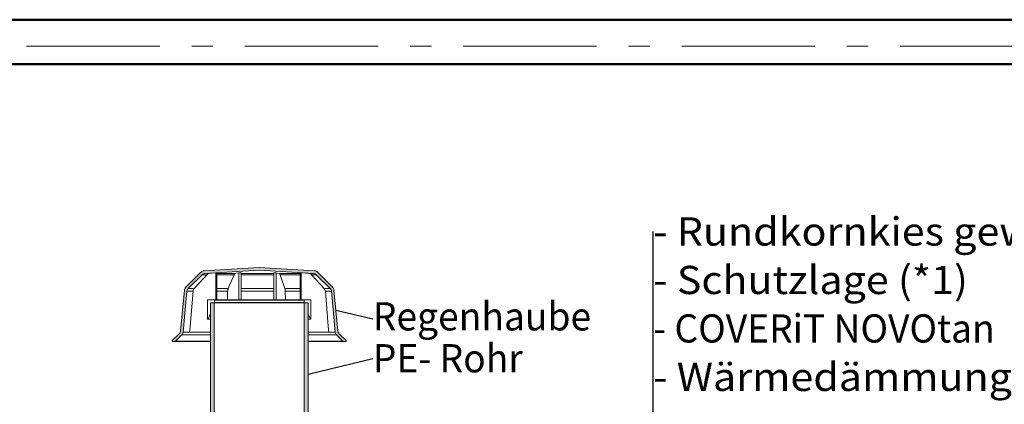
# Model space of a CAD drawing. Units: inches. Extents: x 0 to 297, y 0 to 210.
# Drawn here: x 131 to 242, y 167 to 210 of the extents above; entities that cross this region are included whole.
import ezdxf

# ---------------------------------------------------------------- set-up
doc = ezdxf.new("R2010")
doc.units = ezdxf.units.IN
doc.header["$MEASUREMENT"] = 0
doc.linetypes.add('Strichpunktierte', pattern=[4.92, 3, -0.72, 0.48, -0.72])
for name, color, linetype, lineweight in [('00_Allgemein', 7, 'Continuous', 0), ('12_Linie', 7, 'Continuous', 0), ('34_Gruppe', 7, 'Continuous', 0), ('Folie _ 3', 7, 'Continuous', 0), ('Schraff_Dämmung', 7, 'Continuous', 0), ('Standard', 7, 'Continuous', 0)]:
    doc.layers.add(name, color=color, linetype=linetype, lineweight=lineweight)
doc.styles.add('Style0', font='arial.ttf')

# ---------------------------------------------------------------- blocks, each defined once
blk = doc.blocks.new('printlayout(id_1)')
at = {"layer": '00_Allgemein', "color": 7, "linetype": 'Continuous', "lineweight": 0}
blk.add_lwpolyline([(0, 0), (297, 0), (297, 210), (0, 210)], close=True, dxfattribs=at)
at = {"layer": '00_Allgemein', "color": 5, "linetype": 'Strichpunktierte', "lineweight": 0, "ltscale": 5, "true_color": 0x0000ff}
blk.add_lwpolyline([(3, 3), (294, 3), (294, 207), (3, 207)], close=True, dxfattribs=at)
blk = doc.blocks.new('dokument alle 2d details_asc(id_4)')
at = {"layer": 'Schraff_Dämmung'}
h = blk.add_hatch(color=253, dxfattribs=at)
edge = h.paths.add_edge_path(flags=0)
edge.add_arc((148.54, 174.84), 0.5, 315, 354.6)
edge.add_line((149.03, 174.79), (149.47, 179.4))
edge.add_arc((149.97, 179.35), 0.5, 135, 174.6, ccw=False)
edge.add_line((149.61, 179.7), (151.18, 181.27))
edge.add_arc((151.54, 180.92), 0.5, 93.5, 135, ccw=False)
edge.add_line((151.51, 181.42), (157.61, 181.79))
edge.add_line((157.61, 181.79), (163.71, 181.42))
edge.add_arc((163.68, 180.92), 0.5, 45, 86.5, ccw=False)
edge.add_line((164.03, 181.27), (165.6, 179.7))
edge.add_arc((165.25, 179.35), 0.5, 5.4, 45, ccw=False)
edge.add_line((165.75, 179.4), (166.18, 174.79))
edge.add_arc((166.68, 174.84), 0.5, 185.4, 225)
edge.add_line((166.32, 174.49), (167.04, 173.78))
edge.add_arc((167.07, 173.81), 0.05, 225, 270)
edge.add_line((167.07, 173.76), (167.36, 173.76))
edge.add_arc((167.36, 173.81), 0.05, 270, 405)
edge.add_line((167.39, 173.85), (166.61, 174.62))
edge.add_arc((166.97, 174.98), 0.5, 185.4, 225, ccw=False)
edge.add_line((166.47, 174.93), (166.03, 179.53))
edge.add_arc((165.54, 179.48), 0.5, 5.4, 45)
edge.add_line((165.89, 179.84), (164.16, 181.57))
edge.add_arc((163.81, 181.21), 0.5, 45, 86.5)
edge.add_line((163.84, 181.71), (157.64, 182.09))
edge.add_arc((157.61, 181.59), 0.5, 86.5, 93.5)
edge.add_line((157.58, 182.09), (151.38, 181.71))
edge.add_arc((151.41, 181.21), 0.5, 93.5, 135)
edge.add_line((151.05, 181.57), (149.32, 179.84))
edge.add_arc((149.68, 179.48), 0.5, 135, 174.6)
edge.add_line((149.18, 179.53), (148.75, 174.93))
edge.add_arc((148.25, 174.98), 0.5, 315, 354.6, ccw=False)
edge.add_line((148.6, 174.62), (147.82, 173.85))
edge.add_arc((147.86, 173.81), 0.05, 135, 270)
edge.add_line((147.86, 173.76), (148.14, 173.76))
edge.add_arc((148.14, 173.81), 0.05, 270, 315)
edge.add_line((148.18, 173.78), (148.89, 174.49))
at = {"layer": 'Standard', "linetype": 'Continuous'}
h = blk.add_hatch(color=41, dxfattribs=at)
edge = h.paths.add_edge_path(flags=0)
edge.add_line((152.53, 178.1), (152.16, 178.1))
edge.add_arc((152.16, 178.05), 0.05, 90, 180)
edge.add_line((152.11, 178.05), (152.11, 149.9))
edge.add_line((152.11, 149.9), (152.31, 149.9))
edge.add_arc((152.31, 149.84), 0.06, -79.6996, 90, ccw=False)
edge.add_line((152.32, 149.78), (152.11, 149.74))
edge.add_line((152.11, 149.74), (152.11, 149.4))
edge.add_line((152.11, 149.4), (152.31, 149.4))
edge.add_arc((152.31, 149.34), 0.06, -79.6996, 90, ccw=False)
edge.add_line((152.32, 149.28), (152.11, 149.24))
edge.add_line((152.11, 149.24), (152.11, 148.9))
edge.add_line((152.11, 148.9), (152.31, 148.9))
edge.add_arc((152.31, 148.84), 0.06, -79.6996, 90, ccw=False)
edge.add_line((152.32, 148.78), (152.11, 148.74))
edge.add_line((152.11, 148.74), (152.11, 148.4))
edge.add_line((152.11, 148.4), (152.31, 148.4))
edge.add_arc((152.31, 148.34), 0.06, -79.6996, 90, ccw=False)
edge.add_line((152.32, 148.28), (152.11, 148.24))
edge.add_line((152.11, 148.24), (152.11, 147.91))
edge.add_line((152.11, 147.91), (152.31, 147.91))
edge.add_arc((152.31, 147.85), 0.06, -79.6996, 90, ccw=False)
edge.add_line((152.32, 147.79), (152.11, 147.75))
edge.add_line((152.11, 147.75), (152.11, 147.41))
edge.add_line((152.11, 147.41), (152.31, 147.41))
edge.add_arc((152.31, 147.35), 0.06, -79.6996, 90, ccw=False)
edge.add_line((152.32, 147.29), (152.11, 147.25))
edge.add_line((152.11, 147.25), (152.11, 146.91))
edge.add_line((152.11, 146.91), (152.31, 146.91))
edge.add_arc((152.31, 146.85), 0.06, -79.6996, 90, ccw=False)
edge.add_line((152.32, 146.79), (152.11, 146.75))
edge.add_line((152.11, 146.75), (152.11, 131.6))
edge.add_line((152.11, 131.6), (152.31, 131.6))
edge.add_arc((152.31, 131.54), 0.06, -79.6996, 90, ccw=False)
edge.add_line((152.32, 131.48), (152.11, 131.44))
edge.add_line((152.11, 131.44), (152.11, 131.1))
edge.add_line((152.11, 131.1), (152.31, 131.1))
edge.add_arc((152.31, 131.04), 0.06, -79.6996, 90, ccw=False)
edge.add_line((152.32, 130.98), (152.11, 130.94))
edge.add_line((152.11, 130.94), (152.11, 130.6))
edge.add_line((152.11, 130.6), (152.31, 130.6))
edge.add_arc((152.31, 130.54), 0.06, -79.6996, 90, ccw=False)
edge.add_line((152.32, 130.48), (152.11, 130.44))
edge.add_line((152.11, 130.44), (152.11, 130.1))
edge.add_line((152.11, 130.1), (152.31, 130.1))
edge.add_arc((152.31, 130.04), 0.06, -79.6996, 90, ccw=False)
edge.add_line((152.32, 129.98), (152.11, 129.94))
edge.add_line((152.11, 129.94), (152.11, 129.61))
edge.add_line((152.11, 129.61), (152.31, 129.61))
edge.add_arc((152.31, 129.55), 0.06, -79.6996, 90, ccw=False)
edge.add_line((152.32, 129.49), (152.11, 129.45))
edge.add_line((152.11, 129.45), (152.11, 129.11))
edge.add_line((152.11, 129.11), (152.31, 129.11))
edge.add_arc((152.31, 129.05), 0.06, -79.6996, 90, ccw=False)
edge.add_line((152.32, 128.99), (152.11, 128.95))
edge.add_line((152.11, 128.95), (152.11, 128.61))
edge.add_line((152.11, 128.61), (152.31, 128.61))
edge.add_arc((152.31, 128.55), 0.06, -79.6996, 90, ccw=False)
edge.add_line((152.32, 128.49), (152.11, 128.45))
edge.add_line((152.11, 128.45), (152.11, 127.6))
edge.add_line((152.11, 127.6), (152.53, 127.6))
edge.add_line((152.53, 127.6), (152.53, 178.1))
h = blk.add_hatch(color=41, dxfattribs=at)
edge = h.paths.add_edge_path(flags=0)
edge.add_arc((163.06, 178.05), 0.05, 0, 90)
edge.add_line((163.06, 178.1), (162.71, 178.1))
edge.add_arc((162.71, 178.15), 0.05, 246.4218, 270, ccw=False)
edge.add_line((162.69, 178.1), (162.69, 152.95))
edge.add_line((162.69, 152.95), (163.11, 153.01))
edge.add_line((163.11, 153.01), (163.11, 178.05))
at = {"layer": '12_Linie', "color": 7, "lineweight": 20}
for p, q in [((152.11, 127.6), (152.11, 178.1)), ((152.53, 127.6), (152.53, 178.1)), ((162.69, 178.1), (162.69, 127.6)), ((163.11, 178.05), (163.11, 127.6))]:
    blk.add_line(p, q, dxfattribs=at)
at = {"layer": 'Folie _ 3', "color": 7, "linetype": 'Continuous', "lineweight": 30}
for p, q in [((201.99, 113.23), (201.99, 186.14)), ((170.41, 176.28), (166.25, 177.23)), ((170.41, 171.79), (163.11, 170.01))]:
    blk.add_line(p, q, dxfattribs=at)
at = {"layer": 'Folie _ 3', "color": 7, "linetype": 'Continuous', "lineweight": 20}
for p, q in [((157.61, 182.09), (151.38, 181.71)), ((163.84, 181.71), (157.61, 182.09)), ((149.32, 179.84), (151.05, 181.57)), ((151.18, 181.27), (149.61, 179.7)), ((151.18, 181.27), (151.72, 181.27)), ((151.51, 181.42), (157.61, 181.79)), ((151.85, 181.42), (152.72, 181.48)), ((152.82, 181.48), (152.72, 181.48)), ((152.72, 181.48), (152.72, 178.45)), ((152.82, 181.48), (152.82, 178.45)), ((152.82, 181.42), (154.91, 181.42)), ((154.78, 181.27), (152.82, 181.27)), ((155.31, 181.48), (155.31, 178.45)), ((155.58, 181.48), (155.58, 178.45)), ((155.58, 181.42), (159.24, 181.42)), ((159.24, 181.27), (155.58, 181.27)), ((157.61, 181.79), (163.71, 181.42)), ((159.52, 181.48), (159.24, 181.48)), ((159.24, 181.48), (159.24, 178.45)), ((159.85, 181.42), (159.52, 181.48)), ((159.52, 181.48), (159.52, 178.45)), ((159.85, 181.42), (162.22, 181.42)), ((160.5, 179.7), (159.96, 181.27)), ((162.22, 181.27), (159.96, 181.27)), ((162.22, 181.48), (162.22, 178.45)), ((162.34, 181.48), (162.34, 178.45)), ((163.2, 181.42), (163.71, 181.42)), ((164.03, 181.27), (163.5, 181.27)), ((164.03, 181.27), (165.6, 179.7)), ((165.89, 179.84), (164.16, 181.57)), ((150.29, 179.7), (149.61, 179.7)), ((152.82, 179.7), (154.11, 179.7)), ((155.58, 179.7), (159.24, 179.7)), ((160.5, 179.7), (162.22, 179.7)), ((164.92, 179.7), (165.6, 179.7)), ((148.75, 174.93), (149.18, 179.53)), ((149.47, 179.4), (149.03, 174.79)), ((149.47, 179.4), (150.16, 179.4)), ((154.05, 179.4), (152.82, 179.4)), ((154.02, 178.45), (154.05, 179.4)), ((159.24, 179.4), (155.58, 179.4)), ((160.58, 178.45), (160.55, 179.4)), ((162.22, 179.4), (160.55, 179.4)), ((165.75, 179.4), (165.06, 179.4)), ((165.75, 179.4), (166.18, 174.79)), ((166.47, 174.93), (166.03, 179.53)), ((151.79, 176.26), (151.79, 178.4)), ((151.84, 178.45), (152.51, 178.45)), ((152.11, 178.1), (152.53, 178.1)), ((152.51, 178.1), (152.16, 178.1)), ((152.51, 178.45), (162.71, 178.45)), ((152.53, 178.1), (162.69, 178.1)), ((152.56, 178.4), (152.56, 178.15)), ((162.66, 178.4), (152.56, 178.4)), ((152.56, 178.15), (162.66, 178.15)), ((162.66, 178.4), (162.66, 178.15)), ((163.37, 178.45), (162.71, 178.45)), ((162.71, 178.1), (163.06, 178.1)), ((163.42, 176.26), (163.42, 178.4)), ((152.1, 176.82), (151.84, 176.26)), ((152.1, 176.82), (152.11, 176.82)), ((163.11, 176.82), (163.37, 176.26)), ((163.11, 176.82), (163.11, 176.82)), ((151.84, 176.26), (151.79, 176.26)), ((151.84, 176.26), (152.11, 176.26)), ((163.37, 176.26), (163.11, 176.26)), ((163.37, 176.26), (163.42, 176.26)), ((147.82, 173.85), (148.6, 174.62)), ((148.89, 174.49), (148.18, 173.78)), ((148.89, 174.49), (152.11, 174.49)), ((152.11, 174.79), (149.03, 174.79)), ((152.03, 174.81), (149.77, 174.81)), ((163.11, 174.99), (163.18, 174.81)), ((163.18, 174.81), (163.11, 174.81)), ((163.11, 174.79), (166.18, 174.79)), ((166.32, 174.49), (163.11, 174.49)), ((163.18, 174.81), (165.45, 174.81)), ((166.32, 174.49), (167.04, 173.78)), ((167.39, 173.85), (166.61, 174.62)), ((148.14, 173.76), (147.86, 173.76)), ((148.14, 173.76), (152.11, 173.76)), ((148.18, 173.78), (152.11, 173.78)), ((167.07, 173.76), (163.11, 173.76)), ((167.07, 173.76), (167.36, 173.76))]:
    blk.add_line(p, q, dxfattribs=at)
at = {"layer": 'Folie _ 3', "color": 8, "linetype": 'Continuous'}
blk.add_line((167.04, 173.78), (163.11, 173.78), dxfattribs=at)
at = {"layer": 'Folie _ 3', "color": 7, "linetype": 'Continuous', "lineweight": 50}
blk.add_lwpolyline([(297, 210), (0, 210)], dxfattribs=at)
blk.add_lwpolyline([(25, 205), (292, 205), (292, 5), (25, 5)], close=True, dxfattribs=at)
at = {"layer": 'Folie _ 3', "color": 7, "linetype": 'Continuous', "lineweight": 20}
for points in [[(150.29, 179.7), (151.85, 181.42)], [(154.11, 179.7), (154.27, 180.08), (154.78, 181.27)], [(154.91, 181.42), (154.96, 181.43), (155.31, 181.48)], [(163.2, 181.42), (162.45, 181.47), (162.34, 181.48)], [(164.92, 179.7), (163.58, 181.18), (163.5, 181.27)], [(149.77, 174.81), (149.82, 175.46), (150.16, 179.4)], [(165.45, 174.81), (165.39, 175.46), (165.06, 179.4)]]:
    blk.add_lwpolyline(points, dxfattribs=at)
for centre, radius, start, end in [((151.41, 181.21), 0.5, 93.5, 135), ((151.54, 180.92), 0.5, 93.5, 135), ((163.68, 180.92), 0.5, 45, 86.5), ((163.81, 181.21), 0.5, 45, 86.5), ((149.68, 179.48), 0.5, 135, 174.6), ((149.97, 179.35), 0.5, 135, 174.6), ((165.25, 179.35), 0.5, 5.4, 45), ((165.54, 179.48), 0.5, 5.4, 45), ((151.84, 178.4), 0.05, 90, 180), ((152.16, 178.05), 0.05, 90, 180), ((152.51, 178.4), 0.05, 0, 90), ((152.51, 178.15), 0.05, 270, 0), ((162.71, 178.4), 0.05, 90, 180), ((162.71, 178.15), 0.05, 180, 270), ((163.06, 178.05), 0.05, 0, 90), ((163.37, 178.4), 0.05, 0, 90), ((152.06, 176.84), 0.05, 334.976, 0), ((163.16, 176.84), 0.05, 180, 205.024), ((148.25, 174.98), 0.5, 315, 354.6), ((148.54, 174.84), 0.5, 315, 354.6), ((166.68, 174.84), 0.5, 185.4, 225), ((166.97, 174.98), 0.5, 185.4, 225), ((147.86, 173.81), 0.05, 135, 270), ((167.07, 173.81), 0.05, 225, 270), ((167.36, 173.81), 0.05, 270, 45)]:
    blk.add_arc(centre, radius, start, end, dxfattribs=at)
at = {"layer": 'Folie _ 3', "color": 7, "linetype": 'Continuous'}
blk.add_arc((148.14, 173.81), 0.05, 270, 315, dxfattribs=at)
at = {"layer": 'Folie _ 3', "color": 7, "linetype": 'Continuous', "lineweight": 20}
for points, start_tangent, end_tangent in [([(154.78, 181.27), (154.8, 181.32)], (0.415989, 0.909369), (0.479486, 0.877549)), ([(154.8, 181.32), (154.84, 181.37)], (0.479486, 0.877549), (0.677406, 0.735609)), ([(154.84, 181.37), (154.9, 181.42)], (0.677406, 0.735609), (0.97788, 0.209168)), ([(154.9, 181.42), (154.91, 181.42)], (0.97788, 0.209168), (0.985737, 0.168293)), ([(155.58, 181.48), (155.34, 181.48), (155.31, 181.48)], (-0.999999, 0.001104), (-0.999998, -0.00184)), ([(159.86, 181.42), (159.85, 181.42)], (-0.958488, 0.285133), (-0.975492, 0.220034)), ([(159.96, 181.27), (159.91, 181.37), (159.86, 181.42)], (-0.38722, 0.921987), (-0.958488, 0.285133)), ([(162.34, 181.48), (162.23, 181.48), (162.22, 181.48)], (-0.999997, 0.002385), (-0.999992, -0.003976)), ([(163.21, 181.42), (163.2, 181.42)], (-0.995986, 0.089504), (-0.997131, 0.075696)), ([(163.49, 181.28), (163.36, 181.38), (163.21, 181.42)], (-0.688245, 0.725478), (-0.995986, 0.089504)), ([(163.5, 181.27), (163.49, 181.28)], (-0.678291, 0.734794), (-0.688245, 0.725478)), ([(150.21, 179.58), (150.29, 179.7)], (0.443113, 0.896466), (0.60358, 0.797303)), ([(154.09, 179.62), (154.11, 179.7)], (0.271402, 0.962466), (0.346186, 0.938166)), ([(160.54, 179.56), (160.5, 179.7)], (-0.156857, 0.987621), (-0.275689, 0.961247)), ([(165.01, 179.58), (164.92, 179.7)], (-0.443113, 0.896466), (-0.60358, 0.797303)), ([(150.16, 179.42), (150.21, 179.58)], (0.117864, 0.99303), (0.443113, 0.896466)), ([(150.16, 179.4), (150.16, 179.42)], (0.0986, 0.995127), (0.117864, 0.99303)), ([(154.05, 179.4), (154.07, 179.52)], (0.072879, 0.997341), (0.145623, 0.98934)), ([(154.07, 179.52), (154.09, 179.62)], (0.145623, 0.98934), (0.271402, 0.962466)), ([(160.55, 179.4), (160.54, 179.56)], (-0.0632, 0.998001), (-0.156857, 0.987621)), ([(165.05, 179.42), (165.01, 179.58)], (-0.117864, 0.99303), (-0.443113, 0.896466)), ([(165.06, 179.4), (165.05, 179.42)], (-0.0986, 0.995127), (-0.117864, 0.99303))]:
    blk.add_spline(points, degree=3, dxfattribs=dict(at, start_tangent=start_tangent, end_tangent=end_tangent))
at = {"layer": 'Folie _ 3', "color": 7, "linetype": 'Continuous', "style": 'Style0'}
for s, height, width, p in [('- Rundkornkies gewaschen 16/32', 3.1779, 1.071865, (201.99, 184.55)), ('- Schutzlage (*1)', 3.1779, 1.071865, (201.99, 179.09)), ('Regenhaube', 3.178, 0.966667, (170.41, 174.99)), ('PE- Rohr', 3.178, 0.966667, (170.41, 170.27)), ('- Wärmedämmung (*2)', 3.1779, 1.071865, (201.99, 168.17))]:
    blk.add_text(s, height=height, dxfattribs=dict(at, width=width)).set_placement(p)
at = {"layer": 'Folie _ 3', "color": 30, "linetype": 'Continuous', "style": 'Style0', "width": 0.966667}
blk.add_text('- COVERiT NOVOtan  Plane 1,3/ 1,5 mm', height=3.1779, dxfattribs=at).set_placement((201.99, 173.63))

msp = doc.modelspace()

# ---------------------------------------------------------------- block references
at = {"layer": '00_Allgemein', "color": 7, "linetype": 'Continuous', "lineweight": 0}
msp.add_blockref('printlayout(id_1)', (0, 0), dxfattribs=at)
at = {"layer": '34_Gruppe', "color": 7, "linetype": 'Continuous', "lineweight": 0}
msp.add_blockref('dokument alle 2d details_asc(id_4)', (0, 0), dxfattribs=at)

doc.saveas('drawing.dxf')
